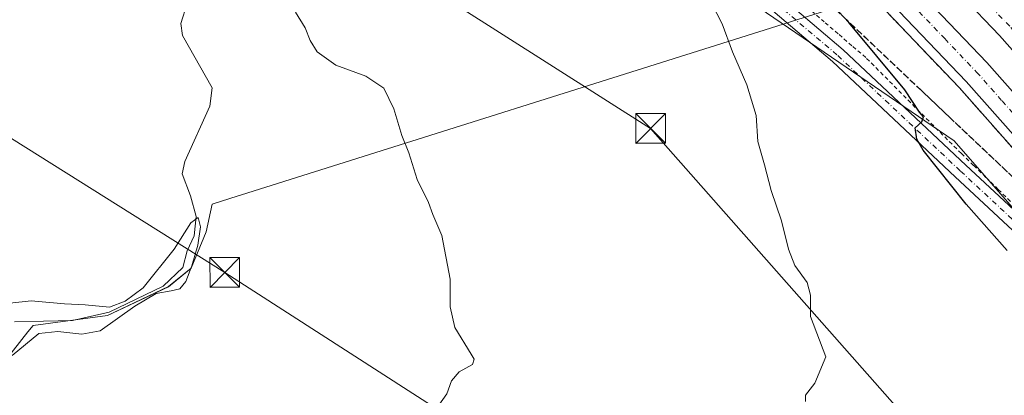
# Model space of a CAD drawing. Units: metres. Extents: x 621133 to 624600, y 4727180 to 4729554.
# Drawn here: x 623970 to 624218, y 4728250 to 4728345 of the extents above; entities that cross this region are included whole.
import ezdxf

# ---------------------------------------------------------------- set-up
doc = ezdxf.new("R2010")
doc.units = ezdxf.units.M
doc.header["$MEASUREMENT"] = 0
for name, pattern in [('DGN Style 2', [1.648017, 0.98881, -0.659207]), ('DGN Style 3', [2.307223, 1.648017, -0.659207]), ('DGN Style 4', [2.638475, 1.318413, -0.659207, 0.001648, -0.659207])]:
    doc.linetypes.add(name, pattern=pattern)
for name, color, linetype, lineweight in [('Alambrada', 7, 'DGN Style 2', 0), ('Arcén (en calzada doble)', 91, 'Continuous', 13), ('Carretera de calzada doble Cxs', 1, 'Continuous', 13), ('Carretera de calzada doble eje', 1, 'DGN Style 4', 0), ('Corriente natural lineal', 142, 'Continuous', 13), ('Cultivos herbáceos CxS', 92, 'Continuous', 0), ('Curva de nivel maestra', 30, 'Continuous', 30), ('Curva de nivel normal', 30, 'Continuous', 0), ('Entidad de ámbito territorial', 7, 'Continuous', 0), ('Entidad de ámbito territorial CxS', 92, 'Continuous', 0), ('Estanque Cxs', 5, 'Continuous', 0), ('Municipio', 91, 'Continuous', 13), ('Municipio CxS', 4, 'Continuous', 0), ('Núcleo urbano CxS', 7, 'Continuous', 0), ('Pista pavimentada Cxs', 135, 'Continuous', 0), ('Pista pavimentada eje', 135, 'DGN Style 4', 0), ('Talud superficial', 30, 'DGN Style 3', 0), ('Tendido', 6, 'Continuous', 0), ('Torre de tendido puntual', 7, 'Continuous', 0)]:
    doc.layers.add(name, color=color, linetype=linetype, lineweight=lineweight)

# ---------------------------------------------------------------- blocks, each defined once
blk = doc.blocks.new('*U9')
at = {"layer": 'Cultivos herbáceos CxS', "color": 92, "linetype": 'Continuous', "lineweight": 0}
blk.add_polyline3d([(623968.7943, 4728495.1701, 569.4431), (623999.5223, 4728479.8061, 570.2984), (624007.1599, 4728451.7995, 568.6916), (624026.0971, 4728433.7881, 567.627), (624038.1349, 4728423.4293, 566.1899), (624070.8109, 4728425.0659, 568.7176), (624097.5441, 4728405.9707, 569.4713), (624112.8199, 4728367.7799, 568.537), (624129.3693, 4728366.5069, 569.561), (624205.7501, 4728314.3129, 576.154), (624259.2163, 4728253.2079, 578.3051)], dxfattribs=at)
blk = doc.blocks.new('*U21')
at = {"layer": 'Núcleo urbano CxS', "color": 7, "linetype": 'Continuous', "lineweight": 0}
blk.add_polyline3d([(624259.2163, 4728253.2079, 578.3051), (624205.7501, 4728314.3129, 576.154), (624129.3693, 4728366.5069, 569.561), (624112.8199, 4728367.7799, 568.537), (624097.5441, 4728405.9707, 569.4713), (624070.8109, 4728425.0659, 568.7176), (624038.1349, 4728423.4293, 566.1899), (624026.0971, 4728433.7881, 567.627), (624007.1599, 4728451.7995, 568.6916), (623999.5223, 4728479.8061, 570.2984), (623968.7943, 4728495.1701, 569.4431), (623966.4237, 4728496.3553, 569.5497), (623959.5323, 4728502.8415, 569.8058)], dxfattribs=at)
blk = doc.blocks.new('*U24')
at = {"layer": 'Entidad de ámbito territorial CxS', "color": 92, "linetype": 'Continuous', "lineweight": 0, "flags": 128}
blk.add_lwpolyline([(623945.432, 4728231.868), (623972.328, 4728266.127), (623973.608, 4728267.758), (623992.369, 4728270.249), (624007.778, 4728277.533), (624013.441, 4728282.169), (624017.278, 4728291.362), (624018.725, 4728298.367), (624025.309, 4728300.441), (624026.124, 4728300.698), (624162.711, 4728343.722), (624163.389, 4728343.935), (624230.135, 4728364.96)], dxfattribs=at)
blk = doc.blocks.new('5TTEND')
at = {"layer": 'Estanque Cxs', "color": 7, "linetype": 'Continuous', "lineweight": 0}
for p, q in [((-0.375, 0.3754), (0.375, -0.3746)), ((0.372, 0.3784), (-0.372, -0.3776))]:
    blk.add_line(p, q, dxfattribs=at)
at = {"layer": 'Estanque Cxs', "color": 7, "linetype": 'Continuous', "lineweight": 0, "flags": 128}
blk.add_lwpolyline([(-0.375, -0.3746), (0.375, -0.3746), (0.375, 0.3754), (-0.375, 0.3754), (-0.372, -0.3776)], dxfattribs=at)

msp = doc.modelspace()

# ---------------------------------------------------------------- linework, layer by layer
at = {"layer": 'Alambrada', "color": 7, "linetype": 'DGN Style 2', "lineweight": 0}
msp.add_polyline3d([(624169.79, 4728347.05, 573.77), (624173.27, 4728344.06, 574.08), (624176.75, 4728341.07, 574.39), (624180.23, 4728338.08, 574.8), (624183.71, 4728335.09, 575.19), (624187.18, 4728331.59, 575.44), (624190.65, 4728328.1, 575.66), (624194.12, 4728324.6, 575.91), (624197.59, 4728321.1, 576), (624201.06, 4728317.61, 576.16), (624204.53, 4728314.11, 576.42), (624207.62, 4728311.09, 576.45), (624210.71, 4728308.07, 576.67), (624213.8, 4728305.05, 576.81), (624216.88, 4728302.03, 576.86), (624219.97, 4728299.01, 577.04)], dxfattribs=at)
at = {"layer": 'Arcén (en calzada doble)', "color": 91, "linetype": 'Continuous', "lineweight": 13}
msp.add_polyline3d([(624004.19, 4728511.05, 578.92), (624030.82, 4728490.66, 578.62), (624044.1, 4728479.96, 574.6), (624057.89, 4728468.83, 568.33), (624063.44, 4728464.14, 574.72), (624085.75, 4728445.26, 577.49), (624096.85, 4728435.43, 577.43), (624135.78, 4728399.99, 577.39), (624175.21, 4728361.06, 577.69), (624207.08, 4728327.65, 578.26), (624236.67, 4728294.24, 578.64)], dxfattribs=at)
at = {"layer": 'Carretera de calzada doble Cxs', "color": 1, "linetype": 'Continuous', "lineweight": 13}
for points in [[(624251.07, 4728302.6, 579.04), (624217.23, 4728340.81, 578.53), (624188.73, 4728370.66, 578.18), (624150.42, 4728408.66, 577.91), (624133.64, 4728424.36, 577.88), (624113.35, 4728442.94, 578.03), (624094.67, 4728459.6, 578.09), (624074.01, 4728477.01, 575.45), (624076.04, 4728479.82, 575.54), (624078.07, 4728482.65, 575.68), (624099.21, 4728464.84, 578.42), (624118.01, 4728448.09, 578.33), (624138.35, 4728429.46, 578.25), (624155.3, 4728413.59, 578.23), (624193.69, 4728375.52, 578.47), (624222.35, 4728345.51, 578.82)], [(624251.07, 4728302.6, 579.04), (624217.23, 4728340.81, 578.53), (624188.73, 4728370.66, 578.18), (624150.42, 4728408.66, 577.91), (624133.64, 4728424.36, 577.88), (624113.35, 4728442.94, 578.03), (624094.67, 4728459.6, 578.09), (624074.01, 4728477.01, 575.45)], [(624238.46, 4728295.77, 578.74), (624208.82, 4728329.25, 578.31), (624176.91, 4728362.72, 577.84), (624139.1, 4728400.15, 577.56), (624098.51, 4728437.29, 577.64), (624087.39, 4728447.16, 577.72), (624065.07, 4728466.02, 575.29), (624067.37, 4728468.67, 576.4), (624069.67, 4728471.31, 575.8), (624091.96, 4728452.43, 577.91), (624103.19, 4728442.49, 577.89), (624142.44, 4728406.67, 577.9), (624181.94, 4728367.66, 578.17), (624213.98, 4728334.04, 578.57), (624243.82, 4728300.35, 579.04)], [(624069.67, 4728471.31, 575.8), (624091.96, 4728452.43, 577.91), (624103.19, 4728442.49, 577.89), (624142.44, 4728406.67, 577.9), (624181.94, 4728367.66, 578.17), (624213.98, 4728334.04, 578.57), (624243.82, 4728300.35, 579.04), (624278.92, 4728258.43, 579.57), (624292.91, 4728240.8, 579.83), (624307.08, 4728222.15, 580.07), (624340.05, 4728176.57, 580.56), (624364.76, 4728140.43, 581.02), (624376.96, 4728121.52, 581.28), (624400.89, 4728082.15, 581.7), (624413.32, 4728060.47, 582.05), (624437.23, 4728016.5, 582.52), (624459.89, 4727971.91, 582.96), (624468.48, 4727953.84, 583.25), (624477.16, 4727934.61, 583.4), (624488.98, 4727907.06, 583.64), (624501.28, 4727877.34, 584.01), (624511.44, 4727851.8, 584.18), (624522, 4727823.97, 584.55), (624531.17, 4727797.42, 583.62)], [(624301.19, 4728216.82, 579.69), (624288.51, 4728234.94, 579.64), (624273.46, 4728253.98, 579.35), (624238.46, 4728295.77, 578.74), (624208.82, 4728329.25, 578.31), (624176.91, 4728362.72, 577.84), (624139.1, 4728400.15, 577.56), (624098.51, 4728437.29, 577.64), (624087.39, 4728447.16, 577.72), (624065.07, 4728466.02, 575.29)]]:
    msp.add_polyline3d(points, dxfattribs=at)
at = {"layer": 'Carretera de calzada doble eje', "color": 1, "linetype": 'DGN Style 4', "lineweight": 0}
for points in [[(624258.64, 4728300.18, 579.3), (624239.64, 4728320.74, 578.98), (624227.35, 4728334.6, 578.79), (624222.73, 4728339.84, 578.74), (624219.78, 4728343.16, 578.69), (624213.48, 4728349.76, 578.59), (624199.16, 4728364.77, 578.4), (624191.21, 4728373.09, 578.33), (624188.8, 4728375.5, 578.31), (624178.53, 4728385.68, 578.21), (624159.32, 4728404.71, 578.09), (624152.85, 4728411.11, 578.07), (624144.39, 4728419.06, 578.07), (624135.98, 4728426.91, 578.08), (624130.92, 4728431.56, 578.1), (624120.75, 4728440.86, 578.13), (624115.67, 4728445.51, 578.17), (624111.01, 4728449.68, 578.2), (624101.62, 4728458.06, 578.23), (624096.94, 4728462.23, 578.26), (624086.6, 4728470.93, 578.38), (624076.04, 4728479.82, 575.54)], [(624067.37, 4728468.67, 576.4), (624078.53, 4728459.23, 577.99), (624089.67, 4728449.8, 577.84), (624095.28, 4728444.82, 577.8), (624100.85, 4728439.89, 577.78), (624110.67, 4728430.93, 577.74), (624130.96, 4728412.35, 577.71), (624140.78, 4728403.41, 577.73), (624146.67, 4728397.58, 577.74), (624152.57, 4728391.75, 577.75), (624171.48, 4728373.04, 577.92), (624179.42, 4728365.18, 578), (624187.44, 4728356.77, 578.07), (624203.39, 4728340.05, 578.32), (624211.41, 4728331.64, 578.44), (624217.87, 4728324.34, 578.52), (624232.69, 4728307.6, 578.72)]]:
    msp.add_polyline3d(points, dxfattribs=at)
at = {"layer": 'Corriente natural lineal', "color": 142, "linetype": 'Continuous', "lineweight": 13}
msp.add_polyline3d([(624012.49, 4728348.93, 562.67), (624010.86, 4728343.89, 562.75), (624011.31, 4728340.81, 562.39), (624018.71, 4728327.69, 562.07), (624018.16, 4728323.01, 561.91), (624011.9, 4728309.06, 560.86), (624011.22, 4728305.98, 560.74), (624013.33, 4728300.41, 560.6), (624014.7, 4728295.22, 560.86), (624014.18, 4728290.36, 560.8), (624012.48, 4728286.6, 560.69), (624011.34, 4728282.37, 560.5), (624006.4, 4728277.66, 559.96), (623992.76, 4728271.08, 560.19), (623983.52, 4728269.01, 560.08), (623968.9, 4728268.69, 559.02)], dxfattribs=at)
at = {"layer": 'Cultivos herbáceos CxS', "color": 92, "linetype": 'Continuous', "lineweight": 0}
msp.add_polyline3d([(623968.79, 4728495.17, 569.44), (623999.52, 4728479.81, 570.3), (624007.16, 4728451.8, 568.69), (624026.1, 4728433.79, 567.63), (624038.13, 4728423.43, 566.19), (624070.81, 4728425.07, 568.72), (624097.54, 4728405.97, 569.47), (624112.82, 4728367.78, 568.54), (624129.37, 4728366.51, 569.56), (624205.75, 4728314.31, 576.15), (624259.22, 4728253.21, 578.31), (624327.96, 4728151.37, 578.74), (624353.42, 4728118.27, 577.83), (624406.88, 4728035.52, 580.7), (624423.43, 4727985.87, 578.5), (624439.98, 4727919.68, 576.18), (624450.16, 4727887.85, 576.35), (624460.35, 4727843.29, 575.24), (624424.71, 4727817.53, 573.77)], dxfattribs=at)
at = {"layer": 'Curva de nivel maestra', "color": 30, "linetype": 'Continuous', "lineweight": 30, "elevation": 575, "flags": 128}
msp.add_lwpolyline([(624219.12, 4728286.65), (624208.79, 4728298.32), (624197.99, 4728311.9), (624196.37, 4728314.71), (624195.96, 4728317.54), (624197.58, 4728319.06), (624198.04, 4728320.36), (624197, 4728321.52), (624193.3, 4728327.15), (624179.24, 4728344.1), (624177.94, 4728345.48), (624161.06, 4728363.41), (624132.29, 4728393.14), (624104.5, 4728418.68), (624088.66, 4728433.88), (624083.93, 4728438.78), (624077.97, 4728443.46), (624070.95, 4728450.37), (624068.08, 4728453.2), (624066.41, 4728456.22), (624065.61, 4728460.74), (624065.47, 4728464.3), (624065.12, 4728466.08)], dxfattribs=at)
at = {"layer": 'Curva de nivel normal', "color": 30, "linetype": 'Continuous', "lineweight": 0, "flags": 128}
for points, elevation in [([(624140.5, 4728357.05), (624147.33, 4728343.77), (624149.87, 4728336.71), (624153.55, 4728328.39), (624155.86, 4728320.7), (624156.31, 4728314.14), (624157.96, 4728308.24), (624159.61, 4728301.8), (624162.22, 4728294.09), (624163.98, 4728286.96), (624165.64, 4728282.89), (624168.73, 4728278.62), (624169.56, 4728275.42), (624169.59, 4728270.05), (624173.39, 4728259.84), (624170.64, 4728253.2), (624168.33, 4728250.19), (624168.27, 4728248.6)], 570), ([(624039.72, 4728346.7), (624042.22, 4728342.8), (624043.43, 4728339.59), (624045.2, 4728336.69), (624049.92, 4728333.41), (624057.49, 4728330.6), (624061.98, 4728327.61), (624064.53, 4728322.32), (624066.58, 4728315.68), (624068.35, 4728311.23), (624070.44, 4728304.54), (624073.27, 4728298.79), (624074.36, 4728295.76), (624076.63, 4728290.42), (624078.75, 4728279.42), (624078.77, 4728272.42), (624079.95, 4728267.28), (624084.06, 4728260.52), (624084.75, 4728259.23), (624084.33, 4728257.95), (624081.01, 4728256.09), (624079.05, 4728253.81), (624077.86, 4728250.54), (624075.5, 4728247.1)], 565), ([(623968.33, 4728260.22), (623971.7, 4728262.95), (623975.1, 4728265.69), (623979.84, 4728266.21), (623985.92, 4728265.53), (623990.55, 4728266.37), (623999.28, 4728272.64), (624004.61, 4728275.81), (624008.38, 4728276.52), (624010.56, 4728277), (624012.1, 4728278.87), (624013.61, 4728282.77), (624015.12, 4728288.02), (624015.83, 4728292.59), (624015.2, 4728294.98), (624013.34, 4728293.62), (624009.17, 4728286.98), (624001.4, 4728277.24), (623996.8, 4728273.89), (623992.91, 4728272.33), (623986.73, 4728272.98), (623981.52, 4728273.24), (623973.1, 4728273.94), (623967.74, 4728273.34)], 560)]:
    msp.add_lwpolyline(points, dxfattribs=dict(at, elevation=elevation))
at = {"layer": 'Entidad de ámbito territorial', "color": 7, "linetype": 'Continuous', "lineweight": 0, "flags": 128}
msp.add_lwpolyline([(624230.14, 4728364.96), (624163.39, 4728343.94), (624162.71, 4728343.72), (624026.12, 4728300.7), (624025.31, 4728300.44), (624018.73, 4728298.37), (624017.28, 4728291.36), (624013.44, 4728282.17), (624007.78, 4728277.53), (623992.37, 4728270.25), (623973.61, 4728267.76), (623972.33, 4728266.13), (623945.43, 4728231.87)], dxfattribs=at)
at = {"layer": 'Municipio', "color": 91, "linetype": 'Continuous', "lineweight": 13, "flags": 128}
msp.add_lwpolyline([(624230.14, 4728364.96), (624163.39, 4728343.94), (624162.71, 4728343.72), (624026.12, 4728300.7), (624025.31, 4728300.44), (624018.73, 4728298.37), (624017.28, 4728291.36), (624013.44, 4728282.17), (624007.78, 4728277.53), (623992.37, 4728270.25), (623973.61, 4728267.76), (623972.33, 4728266.13), (623945.43, 4728231.87)], dxfattribs=at)
msp.add_lwpolyline([(624230.14, 4728364.96), (624163.39, 4728343.94), (624162.71, 4728343.72), (624026.12, 4728300.7), (624025.31, 4728300.44), (624018.73, 4728298.37), (624017.28, 4728291.36), (624013.44, 4728282.17), (624007.78, 4728277.53), (623992.37, 4728270.25), (623973.61, 4728267.76), (623972.33, 4728266.13), (623945.43, 4728231.87)], dxfattribs=at)
at = {"layer": 'Municipio CxS', "color": 4, "linetype": 'Continuous', "lineweight": 0, "flags": 128}
for points in [[(623945.43, 4728231.87), (623972.33, 4728266.13), (623973.61, 4728267.76), (623992.37, 4728270.25), (624007.78, 4728277.53), (624013.44, 4728282.17), (624017.28, 4728291.36), (624018.73, 4728298.37), (624025.31, 4728300.44), (624026.12, 4728300.7), (624162.71, 4728343.72), (624163.39, 4728343.94), (624230.14, 4728364.96)], [(624230.14, 4728364.96), (624163.39, 4728343.94), (624162.71, 4728343.72), (624026.12, 4728300.7), (624025.31, 4728300.44), (624018.73, 4728298.37), (624017.28, 4728291.36), (624013.44, 4728282.17), (624007.78, 4728277.53), (623992.37, 4728270.25), (623973.61, 4728267.76), (623972.33, 4728266.13), (623945.43, 4728231.87)]]:
    msp.add_lwpolyline(points, dxfattribs=at)
at = {"layer": 'Núcleo urbano CxS', "color": 7, "linetype": 'Continuous', "lineweight": 0}
msp.add_polyline3d([(623968.79, 4728495.17, 569.44), (623999.52, 4728479.81, 570.3), (624007.16, 4728451.8, 568.69), (624026.1, 4728433.79, 567.63), (624038.13, 4728423.43, 566.19), (624070.81, 4728425.07, 568.72), (624097.54, 4728405.97, 569.47), (624112.82, 4728367.78, 568.54), (624129.37, 4728366.51, 569.56), (624205.75, 4728314.31, 576.15), (624259.22, 4728253.21, 578.31), (624327.96, 4728151.37, 578.74), (624353.42, 4728118.27, 577.83), (624406.88, 4728035.52, 580.7), (624423.43, 4727985.87, 578.5), (624439.98, 4727919.68, 576.18), (624450.16, 4727887.85, 576.35), (624460.35, 4727843.29, 575.24), (624424.71, 4727817.53, 573.77)], dxfattribs=at)
at = {"layer": 'Pista pavimentada Cxs', "color": 135, "linetype": 'Continuous', "lineweight": 0}
for points in [[(623974.86, 4728506.23, 570.25), (623988.55, 4728494.2, 570.47), (624006.54, 4728479.38, 570.86), (624018, 4728469.25, 570.21), (624025.29, 4728461.69, 569.7), (624028.58, 4728457.3, 569.41), (624032.86, 4728450.61, 568.65), (624037.54, 4728443.07, 567.71), (624041.33, 4728438.78, 567.26), (624044.18, 4728436.17, 567.44), (624047.41, 4728434.78, 567.65), (624053.83, 4728433.24, 568.13), (624060.22, 4728431.91, 568.39), (624065.05, 4728430.57, 568.73), (624069.13, 4728429.4, 569.14), (624072.86, 4728426.53, 569.19), (624080.31, 4728420.95, 569.43), (624107.36, 4728397.88, 569.95), (624134.87, 4728373.8, 571.05), (624177.76, 4728337.27, 573.92), (624208.75, 4728308.13, 576.22), (624228.06, 4728290.14, 577.34)], [(623974.86, 4728506.23, 570.25), (623988.55, 4728494.2, 570.47), (624006.54, 4728479.38, 570.86), (624018, 4728469.25, 570.21), (624025.29, 4728461.69, 569.7), (624028.58, 4728457.3, 569.41), (624032.86, 4728450.61, 568.65), (624037.54, 4728443.07, 567.71), (624041.33, 4728438.78, 567.26), (624044.18, 4728436.17, 567.44), (624047.41, 4728434.78, 567.65), (624053.83, 4728433.24, 568.13), (624060.22, 4728431.91, 568.39), (624065.05, 4728430.57, 568.73), (624069.13, 4728429.4, 569.14), (624072.86, 4728426.53, 569.19), (624080.31, 4728420.95, 569.43), (624107.36, 4728397.88, 569.95), (624134.87, 4728373.8, 571.05), (624177.76, 4728337.27, 573.92), (624208.75, 4728308.13, 576.22), (624228.06, 4728290.14, 577.34)], [(624225.34, 4728287.21, 576.77), (624206.02, 4728305.21, 575.63), (624175.09, 4728334.28, 573.59), (624132.26, 4728370.77, 570.44), (624104.74, 4728394.85, 569.39), (624077.81, 4728417.82, 568.91), (624070.44, 4728423.35, 568.71), (624067.3, 4728425.77, 568.64), (624063.97, 4728426.72, 568.51), (624059.27, 4728428.02, 568.29), (624052.96, 4728429.34, 567.94), (624046.15, 4728430.97, 567.5), (624041.98, 4728432.76, 567.33), (624038.47, 4728435.97, 567.27), (624034.32, 4728440.68, 567.57), (624029.48, 4728448.48, 568.61), (624025.29, 4728455.02, 569.32), (624022.24, 4728459.09, 569.67), (624015.24, 4728466.36, 570.06), (624003.94, 4728476.33, 570.37), (623985.95, 4728491.15, 570.18), (623971.16, 4728502.19, 569.96)], [(624225.34, 4728287.21, 576.77), (624206.02, 4728305.21, 575.63), (624175.09, 4728334.28, 573.59), (624132.26, 4728370.77, 570.44), (624104.74, 4728394.85, 569.39), (624077.81, 4728417.82, 568.91), (624070.44, 4728423.35, 568.71), (624067.3, 4728425.77, 568.64), (624063.97, 4728426.72, 568.51), (624059.27, 4728428.02, 568.29), (624052.96, 4728429.34, 567.94), (624046.15, 4728430.97, 567.5), (624041.98, 4728432.76, 567.33), (624038.47, 4728435.97, 567.27), (624034.32, 4728440.68, 567.57), (624029.48, 4728448.48, 568.61), (624025.29, 4728455.02, 569.32), (624022.24, 4728459.09, 569.67), (624015.24, 4728466.36, 570.06), (624003.94, 4728476.33, 570.37), (623985.95, 4728491.15, 570.18), (623971.16, 4728502.19, 569.96)]]:
    msp.add_polyline3d(points, dxfattribs=at)
at = {"layer": 'Pista pavimentada eje', "color": 135, "linetype": 'DGN Style 4', "lineweight": 0}
msp.add_polyline3d([(623971.21, 4728506.77, 570.18), (623987.25, 4728492.67, 570.33), (624005.24, 4728477.86, 570.56), (624016.62, 4728467.8, 570.18), (624023.76, 4728460.39, 569.71), (624026.94, 4728456.16, 569.41), (624031.17, 4728449.55, 568.64), (624035.93, 4728441.87, 567.65), (624039.9, 4728437.37, 567.36), (624043.08, 4728434.46, 567.39), (624046.78, 4728432.88, 567.65), (624053.4, 4728431.29, 568.06), (624059.75, 4728429.97, 568.35), (624064.51, 4728428.64, 568.64), (624068.21, 4728427.58, 568.85), (624071.65, 4728424.94, 568.93), (624079.06, 4728419.38, 569.14), (624106.05, 4728396.36, 569.65), (624133.57, 4728372.29, 570.67), (624176.43, 4728335.77, 573.76), (624207.38, 4728306.67, 575.81), (624226.7, 4728288.68, 577.03)], dxfattribs=at)
at = {"layer": 'Talud superficial', "color": 30, "linetype": 'DGN Style 3', "lineweight": 0}
for points in [[(624071.53, 4728457.29, 577.66), (624070.95, 4728450.37, 576.03), (624069.96, 4728438.66, 571.4), (624069.73, 4728435.87, 570.36), (624089.11, 4728417.75, 570.06), (624092.67, 4728415.08, 570.27), (624096.23, 4728412.42, 570.38), (624099.78, 4728409.75, 570.72), (624103, 4728407.34, 570.84), (624103.34, 4728407.09, 570.91), (624106.9, 4728404.42, 571.23), (624110.46, 4728401.76, 571.58), (624114.01, 4728399.09, 571.65), (624117.57, 4728396.43, 571.76), (624121.13, 4728393.76, 571.92), (624169.17, 4728353.78, 574.98), (624177.94, 4728345.48, 575.39), (624197.51, 4728326.96, 576.7), (624201.06, 4728323.61, 576.81), (624204.6, 4728320.25, 576.96), (624222.31, 4728303.49, 577.73)], [(624187.96, 4728347.7, 577.95), (624191.14, 4728344.35, 577.96), (624200.71, 4728334.33, 578.14), (624203.89, 4728330.99, 578.22), (624207.08, 4728327.65, 578.26), (624213.66, 4728320.23, 578.36), (624216.94, 4728316.51, 578.38), (624226.81, 4728305.38, 578.51)], [(624187.96, 4728347.7, 577.77), (624191.14, 4728344.35, 577.75), (624200.71, 4728334.33, 577.89), (624203.89, 4728330.99, 577.96), (624207.08, 4728327.65, 578.04), (624213.66, 4728320.23, 578.12), (624216.94, 4728316.51, 578.19), (624226.81, 4728305.38, 578.3)], [(624222.31, 4728303.49, 578.04), (624204.6, 4728320.25, 577.66), (624201.06, 4728323.61, 577.58), (624197.51, 4728326.96, 577.51), (624177.94, 4728345.48, 576.04)]]:
    msp.add_polyline3d(points, dxfattribs=at)
at = {"layer": 'Tendido', "color": 6, "linetype": 'Continuous', "lineweight": 0}
for points in [[(624573.93, 4727985.7, 584.33), (624528.72, 4728025.05, 587.63), (624317.53, 4728091.24, 581.06), (624156.76, 4728194.34, 575.2), (624021.93, 4728281.14, 564.81), (623837.94, 4728396.72, 565.18), (623721.54, 4728472.1, 562.1), (623574.32, 4728565.9, 583.17), (623404.16, 4728674.31, 578.27), (623255.97, 4728768.75, 588.7), (623075.32, 4728897.76, 571.54), (622910.53, 4729014.44, 559.29), (622772.23, 4729113.3, 553.41), (622587.72, 4729240.33, 549.71)], [(623300.07, 4728844.32, 590.61), (623447.69, 4728750.85, 592.35), (623609.76, 4728647.75, 582.88), (623743.9, 4728562.42, 569.11), (623884.4, 4728473, 567.1), (624005.12, 4728396.36, 566.74), (624129.27, 4728317.42, 571.41), (624282.32, 4728144.09, 580.69)]]:
    msp.add_polyline3d(points, dxfattribs=at)

# ---------------------------------------------------------------- block references
at = {"layer": 'Cultivos herbáceos CxS', "color": 92, "linetype": 'Continuous', "lineweight": 0}
msp.add_blockref('*U9', (0, 0), dxfattribs=at)
at = {"layer": 'Entidad de ámbito territorial CxS', "color": 92, "linetype": 'Continuous', "lineweight": 0}
msp.add_blockref('*U24', (0, 0), dxfattribs=at)
at = {"layer": 'Núcleo urbano CxS', "color": 7, "linetype": 'Continuous', "lineweight": 0}
msp.add_blockref('*U21', (0, 0), dxfattribs=at)
at = {"layer": 'Torre de tendido puntual', "color": 7, "linetype": 'Continuous', "lineweight": 0, "xscale": 10, "yscale": 10, "zscale": 10}
for p in [(624129.27, 4728317.42, 571.41), (624021.93, 4728281.14, 564.81)]:
    msp.add_blockref('5TTEND', p, dxfattribs=at)

doc.saveas('drawing.dxf')
